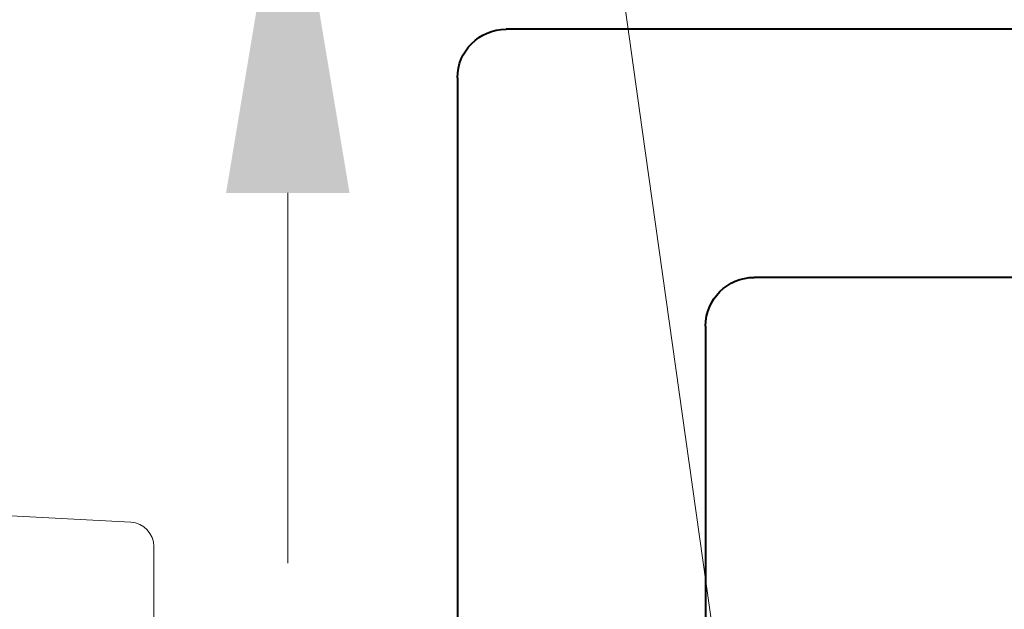
# Model space of a CAD drawing. Units: inches. Extents: x 993.8 to 1079.9, y 321.8 to 341.5.
# Drawn here: x 998 to 998.8, y 334.4 to 334.9 of the extents above; entities that cross this region are included whole.
import ezdxf

# ---------------------------------------------------------------- set-up
doc = ezdxf.new("R2010")
doc.units = ezdxf.units.IN
doc.header["$LTSCALE"] = 0.35
doc.header["$MEASUREMENT"] = 0
doc.layers.get('Defpoints').update_dxf_attribs({"color": 1})
for name, color, linetype, lineweight in [('DOOR-HRDW', 1, 'Continuous', 9), ('DOOR-METL', 4, 'Continuous', 40), ('GNRL-DIMS', 252, 'Continuous', 9), ('GNRL-HTCH', 1, 'Continuous', 9)]:
    doc.layers.add(name, color=color, linetype=linetype, lineweight=lineweight)
doc.styles.add('Arial', font='arial.ttf')
doc.dimstyles.new('Elv1', dxfattribs={"dimtxt": 0.08, "dimasz": 0.1, "dimexe": 0.05, "dimexo": 0.05, "dimgap": 0.05, "dimtad": 0, "dimtih": 1, "dimtoh": 1, "dimdec": 4, "dimzin": 12, "dimdsep": 46, "dimlunit": 5, "dimtxsty": 'Arial', "dimcen": 0.09, "dimclrd": 256, "dimclre": 256, "dimclrt": 256, "dimadec": 1, "dimazin": 3, "dimtfac": 1, "dimtdec": 4, "dimtmove": 2, "dimatfit": 2, "dimfxl": 1, "dimtolj": 1, "dimtzin": 12, "dimlwd": 20, "dimarcsym": 0})

# ---------------------------------------------------------------- blocks, each defined once
blk = doc.blocks.new('Truth Handle 40-.84xx.304')
at = {"color": 0, "linetype": 'ByBlock'}
for p, q in [((-0.3178089685000316, -0.2502018336251268), (-0.2573183030000337, -0.6806152831251211)), ((-0.2573183030000337, -0.6806152831251211), (-0.2434672984000343, -0.7791703019251202))]:
    blk.add_line(p, q, dxfattribs=at)
blk = doc.blocks.new('Truth Lock 13326')
at = {"color": 0, "linetype": 'ByBlock'}
for p, q in [((0.7962571018778063, 0.5569285222029539), (0.7962571018778065, 1.277681534902955)), ((0.8149119058778068, 0.5372704605029544), (1.071847653077809, 0.523805028502954))]:
    blk.add_line(p, q, dxfattribs=at)
blk.add_arc((0.8159421411778068, 0.5569285222029539), 0.0196850393701815, 180.0000000004, 266.9999999999999, dxfattribs=at)
blk = doc.blocks.new('A$C130A7019')
at = {"layer": 'GNRL-HTCH'}
h = blk.add_hatch(dxfattribs=at)
h.set_pattern_fill('ANSI32', color=256, scale=2.5)
h.set_pattern_definition([(45, (0, 0), (-1.657281518405971, 1.657281518405971), []), (45, (1.10485434375, 0), (-1.657281518405971, 1.657281518405971), [])])
h.paths.add_polyline_path([(1.99791772164941, 0.6002734407492198, 0.414213562373079), (1.958547642909255, 0.6396435194893774), (0.04516181613757042, 0.6396435194894841), (0.04516181613757042, -0.5808289214554634, 0.4142135623731112), (0.08453189487773005, -0.6201990001956208), (0.3207523673186177, -0.6201990001956075, -0.4142135623731355), (0.3404374066886977, -0.6398840395656875), (0.3404374066886839, -0.8446084490144558, 0.4142135623731149), (0.3798074854288416, -0.883978527754616), (1.769571264956426, -0.8839785277546162, 0.4142135623731189), (1.808941343696583, -0.8446084490144555), (1.80894134369657, -0.6792541183058363, -0.4142135623731483), (1.82862638306665, -0.659569078935756), (1.958547642909248, -0.6595690789357693, 0.414213562373125), (1.99791772164941, -0.6201990001956119)])
h.paths.add_polyline_path([(1.79691772164941, -0.4191690789357487, -0.4142135623731248), (1.757517721649406, -0.4585690789357487), (1.638841343696557, -0.4585690789357364, 0.4142135623731502), (1.607941343696554, -0.4894690789357389), (1.607941343696567, -0.6435785277546129, -0.4142135623731193), (1.568541343696567, -0.6829785277546162), (0.5808374066886974, -0.6829785277546161, -0.4142135623731164), (0.5414374066886973, -0.6435785277546134), (0.5414374066887102, -0.4500990001955989, 0.4142135623731321), (0.5105374066887083, -0.4191990001955967), (0.2855618161375724, -0.4191990001956095, -0.4142135623731121), (0.24616181613757, -0.3797990001956095), (0.24616181613757, 0.3992435194894706, -0.4142135623731117), (0.2855618161375724, 0.4386435194894706), (1.757517721649412, 0.4386435194893887, -0.4142135623730787), (1.796917721649409, 0.3992435194893886)], flags=16)
for p, q in [((0.0845318948777338, 0.6396435194894818), (1.958547642909252, 0.6396435194893774)), ((1.99791772164941, 0.6002734407492202), (1.99791772164941, -0.6201990001956119)), ((0.2855618161375723, 0.4386435194894706), (1.757517721649412, 0.4386435194893887)), ((1.79691772164941, 0.3992435194893887), (1.79691772164941, -0.4191690789357488))]:
    blk.add_line(p, q)
for centre, radius, start, end in [((1.958547642909252, 0.6002734407492198), 0.03937007874015752, 4.847165334550408e-13, 90), ((1.757517721649409, 0.3992435194893887), 0.0394, 0, 89.99999999999682)]:
    blk.add_arc(centre, radius, start, end)
blk = doc.blocks.new('*D225')
at = {"layer": 'Defpoints', "color": 0, "transparency": 16777216}
for p in [(998.0654117206459, 335.4622185168487), (998.0654262309649, 335.0470396724585), (998.2559884930114, 335.0470396724585)]:
    blk.add_point(p, dxfattribs=at)
at = {"layer": 'GNRL-DIMS', "lineweight": 20, "transparency": 16777216}
for p, q in [((998.2559884930114, 335.7622185168487), (998.2559884930114, 336.0622185168487)), ((998.2559884930114, 335.4622185168487), (998.2559884930114, 335.0470396724585)), ((998.2559884930114, 334.7470396724585), (998.2559884930114, 334.4470396724585))]:
    blk.add_line(p, q, dxfattribs=at)
at = {"layer": 'GNRL-DIMS', "lineweight": -2, "transparency": 16777216}
for p, q in [((998.2154117206459, 335.4622185168487), (998.4059884930114, 335.4622185168487)), ((998.2154262309649, 335.0470396724585), (998.4059884930114, 335.0470396724585))]:
    blk.add_line(p, q, dxfattribs=at)
at = {"layer": 'GNRL-DIMS', "transparency": 16777216}
for points in [[(998.2059884930114, 335.7622185168487), (998.3059884930113, 335.7622185168487), (998.2559884930114, 335.4622185168487)], [(998.2059884930114, 334.7470396724585), (998.3059884930113, 334.7470396724585), (998.2559884930114, 335.0470396724585)]]:
    blk.add_solid(points, dxfattribs=at)
at = {"layer": 'GNRL-DIMS', "transparency": 16777216, "insert": (999.6049175516742, 335.2546290946532), "char_height": 0.24, "attachment_point": 5, "style": 'Arial'}
blk.add_mtext('\\A1;{\\H1x;\\S7/16;}"', dxfattribs=at)

msp = doc.modelspace()

# ---------------------------------------------------------------- block references
at = {"layer": 'DOOR-HRDW', "color": 3, "rotation": 180}
for name, p in [('Truth Handle 40-.84xx.304', (998.2858709997646, 334.117771945762)), ('Truth Lock 13326', (998.9437029047425, 335.0174778402992))]:
    msp.add_blockref(name, p, dxfattribs=at)
at = {"layer": 'DOOR-METL', "xscale": -1}
msp.add_blockref('A$C130A7019', (1000.391344271647, 334.2399394498945), dxfattribs=at)

# ---------------------------------------------------------------- dimensions: what is measured, and where the dimension line sits
at = {"layer": 'GNRL-DIMS'}
dim = msp.add_linear_dim(base=(998.2559884930114, 335.0470396724585), p1=(998.0654117206454, 335.4622185168486), p2=(998.0654262309645, 335.0470396724584), angle=90, dimstyle='Elv1', override={"dimpost": '"'}, dxfattribs=at)
dim.commit()
dim.dimension.update_dxf_attribs({"geometry": '*D225', "text_midpoint": (999.6049175516742, 335.2546290946532)})

doc.saveas('drawing.dxf')
